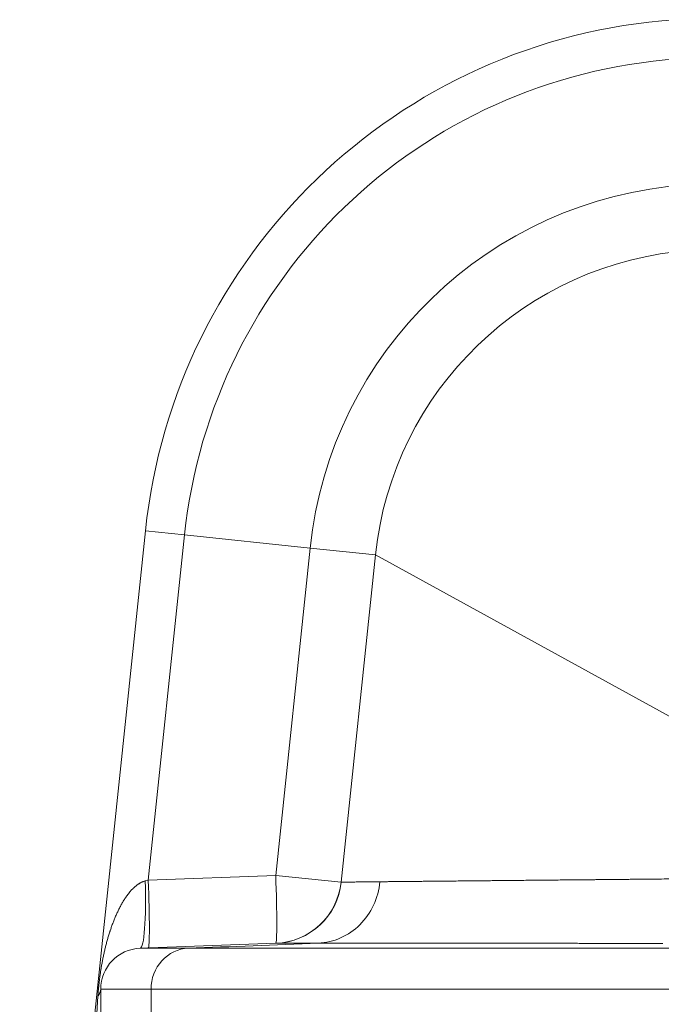
# Model space of a CAD drawing. Extents: x 0 to 595, y 307 to 537.
# Drawn here: x 180 to 184, y 464 to 469 of the extents above; entities that cross this region are included whole.
import ezdxf

# ---------------------------------------------------------------- set-up
doc = ezdxf.new("R2010")
doc.units = 0
doc.header["$MEASUREMENT"] = 0
doc.layers.add('1', color=7, linetype='Continuous', lineweight=0)

msp = doc.modelspace()

# ---------------------------------------------------------------- linework, layer by layer
at = {"layer": '1', "color": 25, "lineweight": 15}
for p, q in [((180.2196, 459.5527), (180.9136, 466.1552)), ((180.9136, 466.1552), (181.1299, 466.1325)), ((181.1299, 466.1325), (180.9297, 464.2269)), ((181.8228, 466.0597), (181.1299, 466.1325)), ((181.6329, 464.2529), (181.8228, 466.0597)), ((182.1834, 466.0218), (181.8228, 466.0597)), ((181.9935, 464.215), (182.1834, 466.0218)), ((182.1834, 466.0218), (185.4137, 464.2488)), ((180.9122, 464.2223), (180.9297, 464.2269)), ((180.9297, 464.2269), (181.6329, 464.2529)), ((181.9935, 464.215), (181.6329, 464.2529)), ((181.9935, 464.215), (181.9948, 464.215)), ((181.6344, 463.8782), (180.8842, 463.8505)), ((180.8842, 463.8505), (181.1494, 463.8505)), ((180.6667, 463.4955), (180.6667, 463.6248)), ((180.9447, 463.6248), (180.6667, 463.6248)), ((180.9447, 463.6248), (180.9447, 463.4955)), ((180.6432, 463.4584), (180.6516, 463.5868))]:
    msp.add_line(p, q, dxfattribs=at)
msp.add_lwpolyline([(183.7694, 463.8775), (183.7596, 463.8775), (183.7498, 463.8775), (183.7401, 463.8775), (183.7303, 463.8775), (183.7206, 463.8775), (183.7108, 463.8775), (183.7011, 463.8775), (183.6914, 463.8775), (183.6817, 463.8775), (183.6721, 463.8775), (183.6624, 463.8775), (183.6528, 463.8775), (183.6432, 463.8775), (183.6336, 463.8775), (183.624, 463.8775), (183.6144, 463.8775), (183.6049, 463.8776), (183.5954, 463.8776), (183.5858, 463.8776), (183.5763, 463.8776), (183.5668, 463.8776), (183.5574, 463.8776), (183.5479, 463.8776), (183.5385, 463.8776), (183.5291, 463.8776), (183.5197, 463.8776), (183.5103, 463.8776), (183.5009, 463.8776), (183.4915, 463.8776), (183.4822, 463.8776), (183.4729, 463.8776), (183.4636, 463.8776), (183.4543, 463.8777), (183.445, 463.8777), (183.4357, 463.8777), (183.4265, 463.8777), (183.4173, 463.8777), (183.408, 463.8777), (183.3988, 463.8777), (183.3897, 463.8777), (183.3805, 463.8777), (183.3714, 463.8777), (183.3622, 463.8777), (183.3531, 463.8777), (183.344, 463.8777), (183.3349, 463.8777), (183.3259, 463.8777), (183.3168, 463.8777), (183.3078, 463.8777), (183.2988, 463.8778), (183.2898, 463.8778), (183.2808, 463.8778), (183.2719, 463.8778), (183.2629, 463.8778), (183.254, 463.8778), (183.2451, 463.8778), (183.2362, 463.8778), (183.2273, 463.8778), (183.2184, 463.8778), (183.2096, 463.8778), (183.2008, 463.8778), (183.1914, 463.8778), (183.1825, 463.8778), (183.1736, 463.8778), (183.1648, 463.8778), (183.1559, 463.8778), (183.1471, 463.8778), (183.1384, 463.8779), (183.1296, 463.8779), (183.1209, 463.8779), (183.1121, 463.8779), (183.1035, 463.8779), (183.0948, 463.8779), (183.0862, 463.8779), (183.0775, 463.8779), (183.0689, 463.8779), (183.0604, 463.8779), (183.0518, 463.8779), (183.0433, 463.8779), (183.0348, 463.8779), (183.0263, 463.8779), (183.0179, 463.8779), (183.0095, 463.8779), (183.001, 463.8779), (182.9927, 463.8779), (182.9843, 463.8779), (182.976, 463.878), (182.9677, 463.878), (182.9594, 463.878), (182.9511, 463.878), (182.9429, 463.878), (182.9346, 463.878), (182.9265, 463.878), (182.9183, 463.878), (182.9101, 463.878), (182.902, 463.878), (182.8939, 463.878), (182.8858, 463.878), (182.8778, 463.878), (182.8697, 463.878), (182.8617, 463.878), (182.8538, 463.878), (182.8458, 463.878), (182.8379, 463.878), (182.8299, 463.878), (182.8221, 463.8781), (182.8142, 463.8781), (182.8063, 463.8781), (182.7985, 463.8781), (182.7907, 463.8781), (182.7829, 463.8781), (182.7752, 463.8781), (182.7675, 463.8781), (182.7598, 463.8781), (182.7521, 463.8781), (182.7444, 463.8781), (182.7368, 463.8781), (182.7292, 463.8781), (182.7216, 463.8781), (182.714, 463.8781), (182.7065, 463.8781), (182.699, 463.8781), (182.6915, 463.8781), (182.684, 463.8781), (182.6766, 463.8781), (182.6691, 463.8781), (182.6617, 463.8782), (182.6544, 463.8782), (182.647, 463.8782), (182.6397, 463.8782), (182.6324, 463.8782), (182.6251, 463.8782), (182.6178, 463.8782), (182.6106, 463.8782), (182.6034, 463.8782), (182.5962, 463.8782), (182.589, 463.8782), (182.5819, 463.8782), (182.5748, 463.8782), (182.5677, 463.8782), (182.5606, 463.8782), (182.5536, 463.8782), (182.5466, 463.8782), (182.5396, 463.8782), (182.5326, 463.8782), (182.5256, 463.8782), (182.5187, 463.8782), (182.5118, 463.8782), (182.5049, 463.8783), (182.4981, 463.8783), (182.4912, 463.8783), (182.4844, 463.8783), (182.4776, 463.8783), (182.4709, 463.8783), (182.4641, 463.8783), (182.4574, 463.8783), (182.4507, 463.8783), (182.4441, 463.8783), (182.4374, 463.8783), (182.4308, 463.8783), (182.4242, 463.8783), (182.4176, 463.8783), (182.4111, 463.8783), (182.4046, 463.8783), (182.3981, 463.8783), (182.3916, 463.8783), (182.3851, 463.8783), (182.3787, 463.8783), (182.3723, 463.8783), (182.3659, 463.8783), (182.3596, 463.8783), (182.3532, 463.8783), (182.3469, 463.8784), (182.3406, 463.8784), (182.3344, 463.8784), (182.3281, 463.8784), (182.3219, 463.8784), (182.3157, 463.8784), (182.3096, 463.8784), (182.3034, 463.8784), (182.2973, 463.8784), (182.2912, 463.8784), (182.2852, 463.8784), (182.2791, 463.8784), (182.2731, 463.8784), (182.2671, 463.8784), (182.2611, 463.8784), (182.2552, 463.8784), (182.2492, 463.8784), (182.2433, 463.8784), (182.2374, 463.8784), (182.2316, 463.8784), (182.2257, 463.8784), (182.2199, 463.8784), (182.2142, 463.8784), (182.2084, 463.8784), (182.2027, 463.8784), (182.197, 463.8784), (182.1913, 463.8785), (182.1857, 463.8785), (182.1801, 463.8785), (182.1745, 463.8785), (182.1689, 463.8785), (182.1634, 463.8785), (182.1579, 463.8785), (182.1525, 463.8785), (182.147, 463.8785), (182.1416, 463.8785), (182.1362, 463.8785), (182.1309, 463.8785), (182.1255, 463.8785), (182.1202, 463.8785), (182.1149, 463.8785), (182.1097, 463.8785), (182.1045, 463.8785), (182.0993, 463.8785), (182.0941, 463.8785), (182.089, 463.8785), (182.0839, 463.8785), (182.0788, 463.8785), (182.0737, 463.8785), (182.0687, 463.8785), (182.0637, 463.8785), (182.0587, 463.8785), (182.0538, 463.8785), (182.0489, 463.8785), (182.044, 463.8785), (182.0391, 463.8785), (182.0343, 463.8786), (182.0295, 463.8786), (182.0247, 463.8786), (182.02, 463.8786), (182.0152, 463.8786), (182.0106, 463.8786), (182.0059, 463.8786), (182.0012, 463.8786), (181.9966, 463.8786), (181.9921, 463.8786), (181.9875, 463.8786), (181.983, 463.8786), (181.9785, 463.8786), (181.974, 463.8786), (181.9696, 463.8786), (181.9651, 463.8786), (181.9608, 463.8786), (181.9564, 463.8786), (181.9521, 463.8786), (181.9478, 463.8786), (181.9435, 463.8786), (181.9392, 463.8786), (181.935, 463.8786), (181.9308, 463.8786), (181.9267, 463.8786), (181.9225, 463.8786), (181.9184, 463.8786), (181.9143, 463.8786), (181.9103, 463.8786), (181.9063, 463.8786), (181.9023, 463.8786), (181.8983, 463.8786), (181.8944, 463.8786), (181.8904, 463.8786), (181.8866, 463.8786), (181.8827, 463.8786), (181.8789, 463.8786), (181.8751, 463.8787), (181.8713, 463.8787), (181.8679, 463.8787)], dxfattribs=at)
for points in [[(183.835, 468.9764), (182.3056, 468.8694), (181.0738, 467.6799), (180.9136, 466.1552)], [(183.8501, 468.7594), (182.4261, 468.6598), (181.2792, 467.5522), (181.1299, 466.1325)], [(183.8987, 468.0644), (182.812, 467.9884), (181.9367, 467.1431), (181.8228, 466.0597)], [(183.924, 467.7027), (183.0128, 467.6389), (182.2789, 466.9302), (182.1834, 466.0218)], [(180.8842, 463.8505), (180.907, 463.8514), (180.9194, 464.0169), (180.9122, 464.2223)], [(180.9297, 463.8522), (180.9373, 463.8525), (180.9373, 464.0199), (180.9297, 464.2269)], [(181.633, 463.8781), (181.6405, 463.8784), (181.6405, 464.0459), (181.6329, 464.2529)], [(181.633, 463.8781), (181.8202, 463.885), (181.9739, 464.0286), (181.9935, 464.215)], [(181.6344, 463.8782), (181.8216, 463.8851), (181.9752, 464.0286), (181.9948, 464.215)], [(180.8842, 463.8505), (180.7628, 463.846), (180.6667, 463.7463), (180.6667, 463.6248)], [(181.8679, 463.8787), (181.6284, 463.8693), (181.3889, 463.8599), (181.1494, 463.8505)], [(180.6516, 463.5868), (180.6616, 463.5992), (180.6667, 463.6119), (180.6667, 463.6248)]]:
    msp.add_open_spline(points, degree=3, dxfattribs=at)
for points, knots in [([(180.6516, 463.5868), (180.6518, 463.5906), (180.6521, 463.5944), (180.6524, 463.5983), (180.6526, 463.6021), (180.6529, 463.6059), (180.6532, 463.6097), (180.6535, 463.6136), (180.6539, 463.6174), (180.6542, 463.6212), (180.6545, 463.6251), (180.6549, 463.6289), (180.6552, 463.6327), (180.6553, 463.6332), (180.6553, 463.6337), (180.6554, 463.6342), (180.6554, 463.6347), (180.6555, 463.6351), (180.6555, 463.6356), (180.6556, 463.6366), (180.6557, 463.6375), (180.6558, 463.6385), (180.656, 463.6404), (180.6562, 463.6423), (180.6564, 463.6442), (180.6568, 463.6481), (180.6572, 463.6519), (180.6576, 463.6557), (180.658, 463.6596), (180.6584, 463.6634), (180.6589, 463.6672), (180.6593, 463.6711), (180.6598, 463.6749), (180.6602, 463.6787), (180.6604, 463.6796), (180.6605, 463.6806), (180.6606, 463.6816), (180.6607, 463.682), (180.6607, 463.6825), (180.6608, 463.683), (180.6608, 463.6835), (180.6609, 463.6839), (180.661, 463.6844), (180.6612, 463.6863), (180.6615, 463.6882), (180.6617, 463.6901), (180.6622, 463.6939), (180.6627, 463.6977), (180.6632, 463.7015), (180.6643, 463.7091), (180.6654, 463.7167), (180.6665, 463.7242), (180.6671, 463.7279), (180.6677, 463.7317), (180.6683, 463.7354), (180.6684, 463.7364), (180.6686, 463.7373), (180.6687, 463.7382), (180.6688, 463.7387), (180.6689, 463.7392), (180.669, 463.7396), (180.6691, 463.7401), (180.6691, 463.7406), (180.6692, 463.741), (180.6695, 463.7429), (180.6698, 463.7448), (180.6701, 463.7466), (180.6708, 463.7504), (180.6714, 463.7541), (180.6721, 463.7578), (180.6727, 463.7615), (180.6734, 463.7652), (180.674, 463.7689), (180.6747, 463.7725), (180.6754, 463.7762), (180.6761, 463.7799), (180.6768, 463.7835), (180.6775, 463.7872), (180.6782, 463.7908), (180.679, 463.7945), (180.6797, 463.7981), (180.6804, 463.8018), (180.6812, 463.8054), (180.682, 463.809), (180.6827, 463.8126), (180.6835, 463.8163), (180.6843, 463.8199), (180.6851, 463.8235), (180.6859, 463.8271), (180.6867, 463.8307), (180.6875, 463.8343), (180.6884, 463.8379), (180.6892, 463.8415), (180.6901, 463.845), (180.6909, 463.8486), (180.6918, 463.8522), (180.6927, 463.8558), (180.6936, 463.8593), (180.6944, 463.8629), (180.6954, 463.8665), (180.6963, 463.87), (180.6972, 463.8736), (180.6981, 463.8771), (180.6991, 463.8807), (180.7, 463.8842), (180.701, 463.8877), (180.702, 463.8913), (180.7029, 463.8948), (180.7039, 463.8983), (180.7059, 463.9054), (180.708, 463.9124), (180.7101, 463.9194), (180.7122, 463.9264), (180.7144, 463.9334), (180.7167, 463.9404), (180.7173, 463.9421), (180.7178, 463.9439), (180.7184, 463.9456), (180.7187, 463.9465), (180.719, 463.9474), (180.7193, 463.9482), (180.7195, 463.9491), (180.7198, 463.95), (180.7201, 463.9508), (180.7213, 463.9543), (180.7225, 463.9578), (180.7237, 463.9612), (180.726, 463.9681), (180.7285, 463.975), (180.731, 463.9819), (180.7323, 463.9853), (180.7336, 463.9887), (180.7349, 463.9921), (180.7362, 463.9955), (180.7375, 463.9989), (180.7389, 464.0023), (180.7402, 464.0057), (180.7416, 464.0091), (180.7429, 464.0125), (180.7443, 464.0158), (180.7457, 464.0192), (180.7471, 464.0226), (180.7486, 464.0259), (180.75, 464.0293), (180.7515, 464.0326), (180.7529, 464.0359), (180.7544, 464.0393), (180.7559, 464.0426), (180.7575, 464.0459), (180.759, 464.0492), (180.7606, 464.0525), (180.7621, 464.0558), (180.7637, 464.0591), (180.7653, 464.0624), (180.7669, 464.0656), (180.7686, 464.0689), (180.7702, 464.0722), (180.7719, 464.0754), (180.7736, 464.0787), (180.7753, 464.0819), (180.777, 464.0851), (180.7788, 464.0883), (180.7806, 464.0915), (180.7824, 464.0947), (180.7842, 464.0979), (180.786, 464.1011), (180.7865, 464.1019), (180.787, 464.1027), (180.7874, 464.1035), (180.7877, 464.1039), (180.7879, 464.1043), (180.7881, 464.1047), (180.7884, 464.1051), (180.7886, 464.1055), (180.7888, 464.1059), (180.7898, 464.1074), (180.7907, 464.109), (180.7917, 464.1106), (180.7936, 464.1137), (180.7955, 464.1169), (180.7975, 464.12), (180.7995, 464.123), (180.8015, 464.1261), (180.8036, 464.1292), (180.8056, 464.1322), (180.8077, 464.1352), (180.8099, 464.1382), (180.812, 464.1412), (180.8142, 464.1442), (180.8164, 464.1471), (180.8186, 464.15), (180.8209, 464.153), (180.8232, 464.1558), (180.8243, 464.1573), (180.8255, 464.1587), (180.8267, 464.1601), (180.8279, 464.1615), (180.8291, 464.1629), (180.8303, 464.1643), (180.8315, 464.1657), (180.8327, 464.1671), (180.8339, 464.1685), (180.8352, 464.1699), (180.8364, 464.1713), (180.8377, 464.1726), (180.839, 464.174), (180.8402, 464.1753), (180.8415, 464.1767), (180.8428, 464.178), (180.8442, 464.1793), (180.8455, 464.1806), (180.8458, 464.181), (180.8462, 464.1813), (180.8465, 464.1816), (180.8468, 464.182), (180.8472, 464.1823), (180.8475, 464.1826), (180.8482, 464.1833), (180.8489, 464.1839), (180.8495, 464.1845), (180.8509, 464.1858), (180.8523, 464.1871), (180.8537, 464.1883), (180.8551, 464.1896), (180.8565, 464.1908), (180.8579, 464.192), (180.8593, 464.1933), (180.8608, 464.1944), (180.8622, 464.1956), (180.8637, 464.1968), (180.8652, 464.1979), (180.8667, 464.1991), (180.8682, 464.2002), (180.8697, 464.2013), (180.8712, 464.2024), (180.8728, 464.2035), (180.8743, 464.2045), (180.8759, 464.2056), (180.8775, 464.2066), (180.8791, 464.2076), (180.8807, 464.2086), (180.8823, 464.2096), (180.884, 464.2105), (180.8856, 464.2115), (180.8858, 464.2116), (180.8861, 464.2117), (180.8863, 464.2118), (180.8865, 464.2119), (180.8867, 464.212), (180.8869, 464.2122), (180.8873, 464.2124), (180.8877, 464.2126), (180.8882, 464.2128), (180.889, 464.2133), (180.8899, 464.2137), (180.8907, 464.2141), (180.8924, 464.215), (180.8942, 464.2158), (180.8959, 464.2166), (180.8976, 464.2173), (180.8994, 464.2181), (180.9012, 464.2188), (180.903, 464.2194), (180.9048, 464.2201), (180.9066, 464.2207), (180.9085, 464.2213), (180.9103, 464.2218), (180.9122, 464.2223)], [0, 0, 0, 0, 1, 1, 1, 2, 2, 2, 3, 3, 3, 4, 4, 4, 5, 5, 5, 6, 6, 6, 7, 7, 7, 8, 8, 8, 9, 9, 9, 10, 10, 10, 11, 11, 11, 12, 12, 12, 13, 13, 13, 14, 14, 14, 15, 15, 15, 16, 16, 16, 17, 17, 17, 18, 18, 18, 19, 19, 19, 20, 20, 20, 21, 21, 21, 22, 22, 22, 23, 23, 23, 24, 24, 24, 25, 25, 25, 26, 26, 26, 27, 27, 27, 28, 28, 28, 29, 29, 29, 30, 30, 30, 31, 31, 31, 32, 32, 32, 33, 33, 33, 34, 34, 34, 35, 35, 35, 36, 36, 36, 37, 37, 37, 38, 38, 38, 39, 39, 39, 40, 40, 40, 41, 41, 41, 42, 42, 42, 43, 43, 43, 44, 44, 44, 45, 45, 45, 46, 46, 46, 47, 47, 47, 48, 48, 48, 49, 49, 49, 50, 50, 50, 51, 51, 51, 52, 52, 52, 53, 53, 53, 54, 54, 54, 55, 55, 55, 56, 56, 56, 57, 57, 57, 58, 58, 58, 59, 59, 59, 60, 60, 60, 61, 61, 61, 62, 62, 62, 63, 63, 63, 64, 64, 64, 65, 65, 65, 66, 66, 66, 67, 67, 67, 68, 68, 68, 69, 69, 69, 70, 70, 70, 71, 71, 71, 72, 72, 72, 73, 73, 73, 74, 74, 74, 75, 75, 75, 76, 76, 76, 77, 77, 77, 78, 78, 78, 79, 79, 79, 80, 80, 80, 81, 81, 81, 82, 82, 82, 83, 83, 83, 84, 84, 84, 85, 85, 85, 86, 86, 86, 87, 87, 87, 88, 88, 88, 89, 89, 89, 89]), ([(182.208, 464.2177), (182.2155, 464.2178), (182.2232, 464.2179), (182.2311, 464.2179), (182.239, 464.218), (182.247, 464.2181), (182.2553, 464.2182), (182.2635, 464.2183), (182.2719, 464.2183), (182.2806, 464.2184), (182.2892, 464.2185), (182.2979, 464.2186), (182.3069, 464.2187), (182.3159, 464.2188), (182.325, 464.2189), (182.3344, 464.219), (182.3437, 464.219), (182.3532, 464.2191), (182.3629, 464.2192), (182.3726, 464.2193), (182.3824, 464.2194), (182.3925, 464.2195), (182.4025, 464.2196), (182.4128, 464.2197), (182.4232, 464.2198), (182.4336, 464.2199), (182.4442, 464.22), (182.4549, 464.2201), (182.4657, 464.2202), (182.4766, 464.2203), (182.4878, 464.2204), (182.4989, 464.2205), (182.5102, 464.2207), (182.5217, 464.2208), (182.5332, 464.2209), (182.5449, 464.221), (182.5568, 464.2211), (182.5597, 464.2211), (182.5627, 464.2212), (182.5657, 464.2212), (182.5664, 464.2212), (182.5672, 464.2212), (182.5679, 464.2212), (182.5687, 464.2212), (182.5694, 464.2212), (182.5702, 464.2212), (182.5717, 464.2213), (182.5732, 464.2213), (182.5747, 464.2213), (182.5807, 464.2213), (182.5867, 464.2214), (182.5928, 464.2215), (182.605, 464.2216), (182.6173, 464.2217), (182.6298, 464.2218), (182.6423, 464.2219), (182.655, 464.2221), (182.6677, 464.2222), (182.6805, 464.2223), (182.6935, 464.2224), (182.7065, 464.2226), (182.7196, 464.2227), (182.7329, 464.2228), (182.7462, 464.2229), (182.7596, 464.2231), (182.7731, 464.2232), (182.7868, 464.2233), (182.8005, 464.2235), (182.8143, 464.2236), (182.8283, 464.2237), (182.8422, 464.2239), (182.8564, 464.224), (182.8706, 464.2241), (182.8849, 464.2243), (182.8993, 464.2244), (182.9138, 464.2246), (182.9284, 464.2247), (182.9431, 464.2248), (182.9579, 464.225), (182.9728, 464.2251), (182.9878, 464.2253), (183.0029, 464.2254), (183.018, 464.2256), (183.0333, 464.2257), (183.0487, 464.2259), (183.0642, 464.226), (183.0797, 464.2262), (183.0955, 464.2263), (183.1033, 464.2264), (183.1112, 464.2265), (183.1192, 464.2266), (183.1271, 464.2266), (183.1351, 464.2267), (183.1431, 464.2268), (183.1591, 464.2269), (183.1752, 464.2271), (183.1915, 464.2273), (183.2079, 464.2274), (183.2243, 464.2276), (183.2409, 464.2277), (183.2575, 464.2279), (183.2743, 464.2281), (183.2912, 464.2282), (183.3081, 464.2284), (183.3251, 464.2286), (183.3423, 464.2287), (183.3595, 464.2289), (183.3769, 464.2291), (183.3944, 464.2292), (183.3987, 464.2293), (183.4031, 464.2293), (183.4075, 464.2294), (183.4097, 464.2294), (183.4119, 464.2294), (183.4141, 464.2294), (183.4147, 464.2294), (183.4152, 464.2294), (183.4158, 464.2294), (183.4163, 464.2294), (183.4169, 464.2294), (183.4174, 464.2294), (183.4185, 464.2295), (183.4196, 464.2295), (183.4207, 464.2295), (183.4296, 464.2296), (183.4384, 464.2297), (183.4473, 464.2297), (183.465, 464.2299), (183.4829, 464.2301), (183.5008, 464.2303), (183.5187, 464.2304), (183.5368, 464.2306), (183.5549, 464.2308), (183.564, 464.2309), (183.573, 464.231), (183.5822, 464.231), (183.5913, 464.2311), (183.6004, 464.2312), (183.6096, 464.2313), (183.6279, 464.2315), (183.6463, 464.2317), (183.6648, 464.2318), (183.6833, 464.232), (183.7019, 464.2322), (183.7206, 464.2324), (183.7393, 464.2326), (183.7581, 464.2327), (183.777, 464.2329), (183.7959, 464.2331), (183.8149, 464.2333), (183.8339, 464.2335), (183.853, 464.2337), (183.8722, 464.2339), (183.8915, 464.234), (183.9107, 464.2342), (183.9301, 464.2344), (183.9495, 464.2346), (183.969, 464.2348), (183.9885, 464.235), (184.0082, 464.2352), (184.0278, 464.2354), (184.0475, 464.2356), (184.0674, 464.2357), (184.0872, 464.2359), (184.1071, 464.2361), (184.1271, 464.2363), (184.1471, 464.2365), (184.1672, 464.2367), (184.1874, 464.2369), (184.2076, 464.2371), (184.2279, 464.2373), (184.2483, 464.2375), (184.2687, 464.2377), (184.2892, 464.2379), (184.3098, 464.2381), (184.3304, 464.2383), (184.351, 464.2385), (184.3718, 464.2387), (184.3926, 464.2389), (184.4134, 464.2391), (184.4344, 464.2393), (184.4554, 464.2395), (184.4764, 464.2397), (184.4976, 464.2399), (184.5081, 464.24), (184.5187, 464.2401), (184.5294, 464.2402), (184.532, 464.2402), (184.5347, 464.2403), (184.5373, 464.2403), (184.54, 464.2403), (184.5427, 464.2404), (184.5453, 464.2404), (184.5506, 464.2404), (184.556, 464.2405), (184.5613, 464.2405), (184.5826, 464.2407), (184.604, 464.2409), (184.6253, 464.2412), (184.6467, 464.2414), (184.6682, 464.2416), (184.6897, 464.2418), (184.7111, 464.242), (184.7327, 464.2422), (184.7542, 464.2424), (184.7758, 464.2426), (184.7974, 464.2428), (184.819, 464.243), (184.8407, 464.2432), (184.8624, 464.2434), (184.8841, 464.2437), (184.9058, 464.2439), (184.9276, 464.2441), (184.9494, 464.2443), (184.9712, 464.2445), (184.9931, 464.2447), (185.015, 464.2449), (185.0369, 464.2451), (185.0588, 464.2454), (185.0808, 464.2456), (185.1028, 464.2458), (185.1248, 464.246), (185.1469, 464.2462), (185.1689, 464.2464), (185.1911, 464.2466), (185.2132, 464.2468), (185.2354, 464.2471), (185.2576, 464.2473), (185.2798, 464.2475), (185.302, 464.2477), (185.3243, 464.2479), (185.3466, 464.2481), (185.3689, 464.2484), (185.3913, 464.2486), (185.4137, 464.2488)], [0, 0, 0, 0, 1, 1, 1, 2, 2, 2, 3, 3, 3, 4, 4, 4, 5, 5, 5, 6, 6, 6, 7, 7, 7, 8, 8, 8, 9, 9, 9, 10, 10, 10, 11, 11, 11, 12, 12, 12, 13, 13, 13, 14, 14, 14, 15, 15, 15, 16, 16, 16, 17, 17, 17, 18, 18, 18, 19, 19, 19, 20, 20, 20, 21, 21, 21, 22, 22, 22, 23, 23, 23, 24, 24, 24, 25, 25, 25, 26, 26, 26, 27, 27, 27, 28, 28, 28, 29, 29, 29, 30, 30, 30, 31, 31, 31, 32, 32, 32, 33, 33, 33, 34, 34, 34, 35, 35, 35, 36, 36, 36, 37, 37, 37, 38, 38, 38, 39, 39, 39, 40, 40, 40, 41, 41, 41, 42, 42, 42, 43, 43, 43, 44, 44, 44, 45, 45, 45, 46, 46, 46, 47, 47, 47, 48, 48, 48, 49, 49, 49, 50, 50, 50, 51, 51, 51, 52, 52, 52, 53, 53, 53, 54, 54, 54, 55, 55, 55, 56, 56, 56, 57, 57, 57, 58, 58, 58, 59, 59, 59, 60, 60, 60, 61, 61, 61, 62, 62, 62, 63, 63, 63, 64, 64, 64, 65, 65, 65, 66, 66, 66, 67, 67, 67, 68, 68, 68, 69, 69, 69, 70, 70, 70, 71, 71, 71, 72, 72, 72, 73, 73, 73, 74, 74, 74, 75, 75, 75, 76, 76, 76, 77, 77, 77, 78, 78, 78, 78]), ([(182.208, 464.2177), (182.1996, 464.1281), (182.1598, 464.0422), (182.0979, 463.9805), (182.036, 463.9189), (181.9527, 463.882), (181.8679, 463.8787)], [0, 0, 0, 0, 1, 1, 1, 2, 2, 2, 2]), ([(181.9948, 464.215), (181.9954, 464.215), (181.9963, 464.2151), (181.9975, 464.2151), (181.9986, 464.2152), (182, 464.2152), (182.0016, 464.2152), (182.0032, 464.2153), (182.005, 464.2153), (182.0071, 464.2154), (182.0092, 464.2154), (182.0115, 464.2154), (182.0141, 464.2155), (182.0167, 464.2155), (182.0195, 464.2156), (182.0225, 464.2156), (182.0255, 464.2157), (182.0288, 464.2157), (182.0323, 464.2158), (182.0358, 464.2158), (182.0396, 464.2159), (182.0435, 464.2159), (182.0475, 464.216), (182.0517, 464.216), (182.0562, 464.2161), (182.0606, 464.2161), (182.0653, 464.2162), (182.0702, 464.2163), (182.0751, 464.2163), (182.0803, 464.2164), (182.0856, 464.2164), (182.091, 464.2165), (182.0966, 464.2166), (182.1025, 464.2166), (182.1083, 464.2167), (182.1144, 464.2168), (182.1207, 464.2168), (182.1271, 464.2169), (182.1336, 464.217), (182.1404, 464.217), (182.1472, 464.2171), (182.1542, 464.2172), (182.1615, 464.2173), (182.1688, 464.2173), (182.1763, 464.2174), (182.184, 464.2175), (182.1918, 464.2176), (182.1998, 464.2176), (182.208, 464.2177)], [0, 0, 0, 0, 1, 1, 1, 2, 2, 2, 3, 3, 3, 4, 4, 4, 5, 5, 5, 6, 6, 6, 7, 7, 7, 8, 8, 8, 9, 9, 9, 10, 10, 10, 11, 11, 11, 12, 12, 12, 13, 13, 13, 14, 14, 14, 15, 15, 15, 16, 16, 16, 16]), ([(181.1494, 463.8505), (181.0951, 463.8484), (181.0419, 463.8231), (181.0042, 463.7815), (180.9665, 463.74), (180.9447, 463.6825), (180.9447, 463.6248)], [0, 0, 0, 0, 1, 1, 1, 2, 2, 2, 2]), ([(181.1494, 463.8505), (181.1599, 463.8505), (181.1707, 463.8505), (181.1818, 463.8505), (181.1929, 463.8505), (181.2042, 463.8505), (181.2158, 463.8505), (181.2275, 463.8505), (181.2393, 463.8505), (181.2515, 463.8505), (181.2636, 463.8505), (181.276, 463.8505), (181.2887, 463.8505), (181.3014, 463.8505), (181.3143, 463.8505), (181.3275, 463.8505), (181.3407, 463.8505), (181.3542, 463.8505), (181.3679, 463.8505), (181.3816, 463.8505), (181.3956, 463.8505), (181.4099, 463.8505), (181.4241, 463.8505), (181.4386, 463.8505), (181.4534, 463.8505), (181.4682, 463.8505), (181.4832, 463.8505), (181.4985, 463.8505), (181.5138, 463.8505), (181.5294, 463.8505), (181.5452, 463.8505), (181.561, 463.8505), (181.5771, 463.8505), (181.5934, 463.8505), (181.6098, 463.8505), (181.6264, 463.8505), (181.6433, 463.8505), (181.6602, 463.8505), (181.6773, 463.8505), (181.6947, 463.8505), (181.7121, 463.8505), (181.7298, 463.8505), (181.7477, 463.8505), (181.7522, 463.8505), (181.7567, 463.8505), (181.7613, 463.8505), (181.7624, 463.8505), (181.7635, 463.8505), (181.7646, 463.8505), (181.7658, 463.8505), (181.7669, 463.8505), (181.768, 463.8505), (181.7703, 463.8505), (181.7726, 463.8505), (181.7749, 463.8505), (181.784, 463.8505), (181.7931, 463.8505), (181.8023, 463.8505), (181.8207, 463.8505), (181.8394, 463.8505), (181.8582, 463.8505), (181.8771, 463.8505), (181.8961, 463.8505), (181.9154, 463.8505), (181.9346, 463.8505), (181.9541, 463.8505), (181.9738, 463.8505), (181.9935, 463.8505), (182.0133, 463.8505), (182.0334, 463.8505), (182.0535, 463.8505), (182.0738, 463.8505), (182.0944, 463.8505), (182.1149, 463.8505), (182.1356, 463.8505), (182.1565, 463.8505), (182.1774, 463.8505), (182.1986, 463.8505), (182.2199, 463.8505), (182.2412, 463.8505), (182.2628, 463.8505), (182.2845, 463.8505), (182.3063, 463.8505), (182.3282, 463.8505), (182.3504, 463.8505), (182.3615, 463.8505), (182.3726, 463.8505), (182.3838, 463.8505), (182.395, 463.8505), (182.4062, 463.8505), (182.4175, 463.8505), (182.44, 463.8505), (182.4628, 463.8505), (182.4858, 463.8505), (182.5088, 463.8505), (182.532, 463.8505), (182.5554, 463.8505), (182.5787, 463.8505), (182.6023, 463.8505), (182.6262, 463.8505), (182.65, 463.8505), (182.674, 463.8505), (182.6982, 463.8505), (182.7224, 463.8505), (182.7469, 463.8505), (182.7715, 463.8505), (182.7962, 463.8505), (182.821, 463.8505), (182.8461, 463.8505), (182.8711, 463.8505), (182.8964, 463.8505), (182.9219, 463.8505), (182.9227, 463.8505), (182.9235, 463.8505), (182.9243, 463.8505), (182.9251, 463.8505), (182.9259, 463.8505), (182.9267, 463.8505), (182.9283, 463.8505), (182.9299, 463.8505), (182.9315, 463.8505), (182.9347, 463.8505), (182.9379, 463.8505), (182.9411, 463.8505), (182.9475, 463.8505), (182.9539, 463.8505), (182.9603, 463.8505), (182.9731, 463.8505), (182.986, 463.8505), (182.9989, 463.8505), (183.0247, 463.8505), (183.0507, 463.8505), (183.0768, 463.8505), (183.103, 463.8505), (183.1293, 463.8505), (183.1557, 463.8505), (183.169, 463.8505), (183.1822, 463.8505), (183.1956, 463.8505), (183.2022, 463.8505), (183.2089, 463.8505), (183.2156, 463.8505), (183.2189, 463.8505), (183.2222, 463.8505), (183.2256, 463.8505), (183.2273, 463.8505), (183.2289, 463.8505), (183.2306, 463.8505), (183.2323, 463.8505), (183.234, 463.8505), (183.2356, 463.8505), (183.2624, 463.8505), (183.2893, 463.8505), (183.3163, 463.8505), (183.3433, 463.8505), (183.3704, 463.8505), (183.3976, 463.8505), (183.4249, 463.8505), (183.4522, 463.8505), (183.4796, 463.8505), (183.5071, 463.8505), (183.5346, 463.8505), (183.5622, 463.8505), (183.5899, 463.8505), (183.6176, 463.8505), (183.6455, 463.8505), (183.6733, 463.8505), (183.7013, 463.8505), (183.7294, 463.8505), (183.7574, 463.8505), (183.7856, 463.8505), (183.8139, 463.8505), (183.8421, 463.8505), (183.8705, 463.8505), (183.899, 463.8505), (183.9275, 463.8505), (183.9561, 463.8505), (183.9848, 463.8505), (184.0134, 463.8505), (184.0422, 463.8505), (184.0711, 463.8505), (184.1, 463.8505), (184.129, 463.8505), (184.1581, 463.8505), (184.1873, 463.8505), (184.2165, 463.8505), (184.2458, 463.8505), (184.2604, 463.8505), (184.2751, 463.8505), (184.2898, 463.8505), (184.3046, 463.8505), (184.3193, 463.8505), (184.3341, 463.8505), (184.3636, 463.8505), (184.3932, 463.8505), (184.423, 463.8505), (184.4527, 463.8505), (184.4825, 463.8505), (184.5125, 463.8505), (184.5424, 463.8505), (184.5725, 463.8505), (184.6027, 463.8505), (184.6328, 463.8505), (184.6631, 463.8505), (184.6935, 463.8505), (184.7087, 463.8505), (184.7239, 463.8505), (184.7391, 463.8505), (184.7429, 463.8505), (184.7467, 463.8505), (184.7506, 463.8505), (184.7515, 463.8505), (184.7525, 463.8505), (184.7534, 463.8505), (184.7544, 463.8505), (184.7553, 463.8505), (184.7563, 463.8505), (184.7582, 463.8505), (184.7601, 463.8505), (184.762, 463.8505), (184.7696, 463.8505), (184.7773, 463.8505), (184.7849, 463.8505), (184.8154, 463.8505), (184.846, 463.8505), (184.8766, 463.8505), (184.9072, 463.8505), (184.9378, 463.8505), (184.9685, 463.8505), (184.9991, 463.8505), (185.0298, 463.8505), (185.0606, 463.8505), (185.0913, 463.8505), (185.122, 463.8505), (185.1528, 463.8505), (185.1836, 463.8505), (185.2144, 463.8505), (185.2452, 463.8505), (185.276, 463.8505), (185.3069, 463.8505), (185.3378, 463.8505), (185.3687, 463.8505), (185.3996, 463.8505), (185.4306, 463.8505), (185.4615, 463.8505), (185.4925, 463.8505), (185.5235, 463.8505), (185.5545, 463.8505), (185.5855, 463.8505), (185.6166, 463.8505), (185.6477, 463.8505), (185.6788, 463.8505), (185.7099, 463.8505)], [0, 0, 0, 0, 1, 1, 1, 2, 2, 2, 3, 3, 3, 4, 4, 4, 5, 5, 5, 6, 6, 6, 7, 7, 7, 8, 8, 8, 9, 9, 9, 10, 10, 10, 11, 11, 11, 12, 12, 12, 13, 13, 13, 14, 14, 14, 15, 15, 15, 16, 16, 16, 17, 17, 17, 18, 18, 18, 19, 19, 19, 20, 20, 20, 21, 21, 21, 22, 22, 22, 23, 23, 23, 24, 24, 24, 25, 25, 25, 26, 26, 26, 27, 27, 27, 28, 28, 28, 29, 29, 29, 30, 30, 30, 31, 31, 31, 32, 32, 32, 33, 33, 33, 34, 34, 34, 35, 35, 35, 36, 36, 36, 37, 37, 37, 38, 38, 38, 39, 39, 39, 40, 40, 40, 41, 41, 41, 42, 42, 42, 43, 43, 43, 44, 44, 44, 45, 45, 45, 46, 46, 46, 47, 47, 47, 48, 48, 48, 49, 49, 49, 50, 50, 50, 51, 51, 51, 52, 52, 52, 53, 53, 53, 54, 54, 54, 55, 55, 55, 56, 56, 56, 57, 57, 57, 58, 58, 58, 59, 59, 59, 60, 60, 60, 61, 61, 61, 62, 62, 62, 63, 63, 63, 64, 64, 64, 65, 65, 65, 66, 66, 66, 67, 67, 67, 68, 68, 68, 69, 69, 69, 70, 70, 70, 71, 71, 71, 72, 72, 72, 73, 73, 73, 74, 74, 74, 75, 75, 75, 76, 76, 76, 77, 77, 77, 78, 78, 78, 79, 79, 79, 80, 80, 80, 81, 81, 81, 82, 82, 82, 83, 83, 83, 84, 84, 84, 84]), ([(181.8679, 463.8787), (181.8589, 463.8787), (181.8501, 463.8787), (181.8416, 463.8787), (181.8331, 463.8787), (181.8249, 463.8787), (181.817, 463.8787), (181.809, 463.8787), (181.8013, 463.8787), (181.7939, 463.8787), (181.7864, 463.8787), (181.7792, 463.8787), (181.7723, 463.8787), (181.7654, 463.8787), (181.7587, 463.8787), (181.7523, 463.8787), (181.7459, 463.8787), (181.7398, 463.8787), (181.7339, 463.8786), (181.728, 463.8786), (181.7224, 463.8786), (181.717, 463.8786), (181.7116, 463.8786), (181.7065, 463.8786), (181.7016, 463.8786), (181.6968, 463.8786), (181.6921, 463.8786), (181.6878, 463.8786), (181.6834, 463.8786), (181.6793, 463.8785), (181.6755, 463.8785), (181.6717, 463.8785), (181.6681, 463.8785), (181.6648, 463.8785), (181.6614, 463.8785), (181.6584, 463.8784), (181.6556, 463.8784), (181.6528, 463.8784), (181.6502, 463.8784), (181.6479, 463.8784), (181.6456, 463.8783), (181.6436, 463.8783), (181.6418, 463.8783), (181.6401, 463.8783), (181.6386, 463.8783), (181.6373, 463.8782), (181.6361, 463.8782), (181.6351, 463.8782), (181.6344, 463.8782)], [0, 0, 0, 0, 1, 1, 1, 2, 2, 2, 3, 3, 3, 4, 4, 4, 5, 5, 5, 6, 6, 6, 7, 7, 7, 8, 8, 8, 9, 9, 9, 10, 10, 10, 11, 11, 11, 12, 12, 12, 13, 13, 13, 14, 14, 14, 15, 15, 15, 16, 16, 16, 16]), ([(185.7099, 463.6248), (185.6774, 463.6248), (185.6449, 463.6248), (185.6124, 463.6248), (185.5799, 463.6248), (185.5475, 463.6248), (185.5151, 463.6248), (185.4827, 463.6248), (185.4503, 463.6248), (185.418, 463.6248), (185.3857, 463.6248), (185.3533, 463.6248), (185.3211, 463.6248), (185.2888, 463.6248), (185.2565, 463.6248), (185.2243, 463.6248), (185.1921, 463.6248), (185.1599, 463.6248), (185.1278, 463.6248), (185.0956, 463.6248), (185.0635, 463.6248), (185.0314, 463.6248), (184.9993, 463.6248), (184.9672, 463.6248), (184.9352, 463.6248), (184.9031, 463.6248), (184.8711, 463.6248), (184.8392, 463.6248), (184.8072, 463.6248), (184.7753, 463.6248), (184.7433, 463.6248), (184.7354, 463.6248), (184.7274, 463.6248), (184.7194, 463.6248), (184.7174, 463.6248), (184.7154, 463.6248), (184.7134, 463.6248), (184.7124, 463.6248), (184.7114, 463.6248), (184.7104, 463.6248), (184.7094, 463.6248), (184.7084, 463.6248), (184.7075, 463.6248), (184.7035, 463.6248), (184.6995, 463.6248), (184.6955, 463.6248), (184.6796, 463.6248), (184.6637, 463.6248), (184.6478, 463.6248), (184.6161, 463.6248), (184.5844, 463.6248), (184.5529, 463.6248), (184.5214, 463.6248), (184.49, 463.6248), (184.4587, 463.6248), (184.4274, 463.6248), (184.3962, 463.6248), (184.3651, 463.6248), (184.3341, 463.6248), (184.3031, 463.6248), (184.2722, 463.6248), (184.2568, 463.6248), (184.2414, 463.6248), (184.226, 463.6248), (184.2107, 463.6248), (184.1953, 463.6248), (184.18, 463.6248), (184.1494, 463.6248), (184.1189, 463.6248), (184.0884, 463.6248), (184.058, 463.6248), (184.0277, 463.6248), (183.9975, 463.6248), (183.9673, 463.6248), (183.9372, 463.6248), (183.9073, 463.6248), (183.8773, 463.6248), (183.8474, 463.6248), (183.8177, 463.6248), (183.7879, 463.6248), (183.7582, 463.6248), (183.7287, 463.6248), (183.6992, 463.6248), (183.6697, 463.6248), (183.6404, 463.6248), (183.6111, 463.6248), (183.5819, 463.6248), (183.5528, 463.6248), (183.5236, 463.6248), (183.4947, 463.6248), (183.4658, 463.6248), (183.4369, 463.6248), (183.4081, 463.6248), (183.3794, 463.6248), (183.3508, 463.6248), (183.3222, 463.6248), (183.2938, 463.6248), (183.2654, 463.6248), (183.237, 463.6248), (183.2088, 463.6248), (183.1806, 463.6248), (183.1525, 463.6248), (183.1245, 463.6248), (183.1228, 463.6248), (183.121, 463.6248), (183.1193, 463.6248), (183.1175, 463.6248), (183.1158, 463.6248), (183.114, 463.6248), (183.1105, 463.6248), (183.107, 463.6248), (183.1035, 463.6248), (183.0966, 463.6248), (183.0896, 463.6248), (183.0826, 463.6248), (183.0687, 463.6248), (183.0549, 463.6248), (183.041, 463.6248), (183.0134, 463.6248), (182.9859, 463.6248), (182.9586, 463.6248), (182.9312, 463.6248), (182.9041, 463.6248), (182.8771, 463.6248), (182.8636, 463.6248), (182.8502, 463.6248), (182.8368, 463.6248), (182.8301, 463.6248), (182.8234, 463.6248), (182.8167, 463.6248), (182.8134, 463.6248), (182.81, 463.6248), (182.8067, 463.6248), (182.805, 463.6248), (182.8034, 463.6248), (182.8017, 463.6248), (182.8009, 463.6248), (182.8, 463.6248), (182.7992, 463.6248), (182.7984, 463.6248), (182.7975, 463.6248), (182.7967, 463.6248), (182.7701, 463.6248), (182.7437, 463.6248), (182.7175, 463.6248), (182.6913, 463.6248), (182.6653, 463.6248), (182.6396, 463.6248), (182.6138, 463.6248), (182.5883, 463.6248), (182.563, 463.6248), (182.5377, 463.6248), (182.5126, 463.6248), (182.4877, 463.6248), (182.4628, 463.6248), (182.4382, 463.6248), (182.4137, 463.6248), (182.3893, 463.6248), (182.365, 463.6248), (182.341, 463.6248), (182.317, 463.6248), (182.2932, 463.6248), (182.2696, 463.6248), (182.2579, 463.6248), (182.2461, 463.6248), (182.2344, 463.6248), (182.2228, 463.6248), (182.2111, 463.6248), (182.1995, 463.6248), (182.1764, 463.6248), (182.1535, 463.6248), (182.1307, 463.6248), (182.108, 463.6248), (182.0855, 463.6248), (182.0632, 463.6248), (182.0409, 463.6248), (182.0188, 463.6248), (181.997, 463.6248), (181.9751, 463.6248), (181.9535, 463.6248), (181.932, 463.6248), (181.9106, 463.6248), (181.8894, 463.6248), (181.8684, 463.6248), (181.8474, 463.6248), (181.8266, 463.6248), (181.8061, 463.6248), (181.7855, 463.6248), (181.7651, 463.6248), (181.745, 463.6248), (181.7249, 463.6248), (181.705, 463.6248), (181.6853, 463.6248), (181.6656, 463.6248), (181.6462, 463.6248), (181.6269, 463.6248), (181.6173, 463.6248), (181.6077, 463.6248), (181.5982, 463.6248), (181.5958, 463.6248), (181.5935, 463.6248), (181.5911, 463.6248), (181.5887, 463.6248), (181.5864, 463.6248), (181.584, 463.6248), (181.5793, 463.6248), (181.5746, 463.6248), (181.5699, 463.6248), (181.5511, 463.6248), (181.5327, 463.6248), (181.5145, 463.6248), (181.4963, 463.6248), (181.4784, 463.6248), (181.4607, 463.6248), (181.4431, 463.6248), (181.4257, 463.6248), (181.4087, 463.6248), (181.3916, 463.6248), (181.3748, 463.6248), (181.3582, 463.6248), (181.3417, 463.6248), (181.3254, 463.6248), (181.3095, 463.6248), (181.2935, 463.6248), (181.2778, 463.6248), (181.2623, 463.6248), (181.2469, 463.6248), (181.2317, 463.6248), (181.2169, 463.6248), (181.202, 463.6248), (181.1873, 463.6248), (181.173, 463.6248), (181.1587, 463.6248), (181.1446, 463.6248), (181.1308, 463.6248), (181.117, 463.6248), (181.1035, 463.6248), (181.0903, 463.6248), (181.077, 463.6248), (181.0641, 463.6248), (181.0514, 463.6248), (181.0387, 463.6248), (181.0263, 463.6248), (181.0141, 463.6248), (181.002, 463.6248), (180.9901, 463.6248), (180.9786, 463.6248), (180.967, 463.6248), (180.9557, 463.6248), (180.9447, 463.6248)], [0, 0, 0, 0, 1, 1, 1, 2, 2, 2, 3, 3, 3, 4, 4, 4, 5, 5, 5, 6, 6, 6, 7, 7, 7, 8, 8, 8, 9, 9, 9, 10, 10, 10, 11, 11, 11, 12, 12, 12, 13, 13, 13, 14, 14, 14, 15, 15, 15, 16, 16, 16, 17, 17, 17, 18, 18, 18, 19, 19, 19, 20, 20, 20, 21, 21, 21, 22, 22, 22, 23, 23, 23, 24, 24, 24, 25, 25, 25, 26, 26, 26, 27, 27, 27, 28, 28, 28, 29, 29, 29, 30, 30, 30, 31, 31, 31, 32, 32, 32, 33, 33, 33, 34, 34, 34, 35, 35, 35, 36, 36, 36, 37, 37, 37, 38, 38, 38, 39, 39, 39, 40, 40, 40, 41, 41, 41, 42, 42, 42, 43, 43, 43, 44, 44, 44, 45, 45, 45, 46, 46, 46, 47, 47, 47, 48, 48, 48, 49, 49, 49, 50, 50, 50, 51, 51, 51, 52, 52, 52, 53, 53, 53, 54, 54, 54, 55, 55, 55, 56, 56, 56, 57, 57, 57, 58, 58, 58, 59, 59, 59, 60, 60, 60, 61, 61, 61, 62, 62, 62, 63, 63, 63, 64, 64, 64, 65, 65, 65, 66, 66, 66, 67, 67, 67, 68, 68, 68, 69, 69, 69, 70, 70, 70, 71, 71, 71, 72, 72, 72, 73, 73, 73, 74, 74, 74, 75, 75, 75, 76, 76, 76, 77, 77, 77, 78, 78, 78, 79, 79, 79, 80, 80, 80, 81, 81, 81, 82, 82, 82, 83, 83, 83, 83])]:
    msp.add_open_spline(points, degree=3, knots=knots, dxfattribs=at)

doc.saveas('drawing.dxf')
